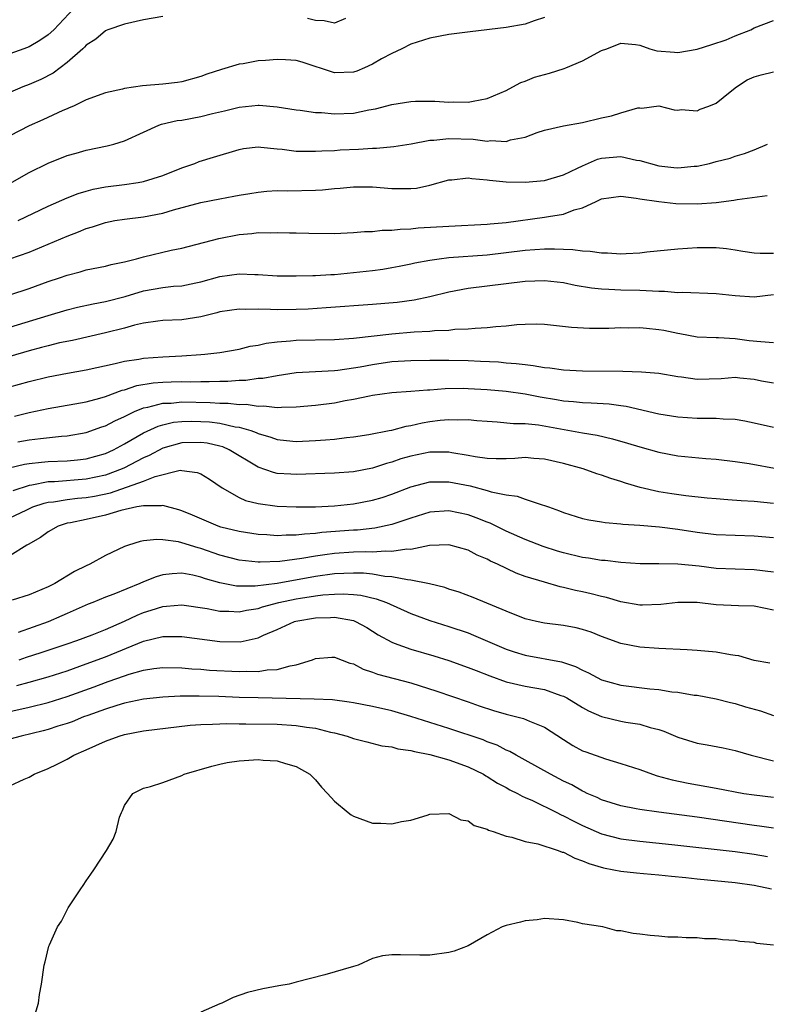
# Model space of a CAD drawing. Units: inches. Extents: x 2619000 to 2622000, y 1515000 to 1518000.
# Drawn here: x 2619508 to 2619586, y 1515859 to 1515962 of the extents above; entities that cross this region are included whole.
import ezdxf

# ---------------------------------------------------------------- set-up
doc = ezdxf.new("R2010")
doc.units = ezdxf.units.IN
doc.header["$MEASUREMENT"] = 0
doc.layers.add('LD26191515_2ft', color=71, linetype='Continuous')

msp = doc.modelspace()

# ---------------------------------------------------------------- linework, layer by layer
at = {"layer": 'LD26191515_2ft'}
for points, elevation in [([(2619514.2, 1515963.8), (2619511.58, 1515961), (2619511, 1515960.46), (2619510.12, 1515959.88), (2619509, 1515959.22), (2619508.46, 1515959), (2619507, 1515958.46)], 8684), ([(2619523, 1515962.39), (2619521, 1515962.03), (2619519, 1515961.6), (2619517.25, 1515961), (2619517.09, 1515960.91), (2619517, 1515960.89), (2619516, 1515960), (2619515, 1515959.38), (2619514.82, 1515959.18), (2619514.63, 1515959), (2619513, 1515957.57), (2619511.54, 1515956.46), (2619510.22, 1515955.78), (2619509, 1515955.25), (2619508.36, 1515955), (2619507, 1515954.43)], 8686), ([(2619563, 1515962.28), (2619561.93, 1515961.93), (2619561, 1515961.6), (2619559, 1515961.25), (2619555.21, 1515960.79), (2619553, 1515960.49), (2619551, 1515960.12), (2619549, 1515959.49), (2619548.05, 1515959), (2619547, 1515958.51), (2619545.94, 1515957.94), (2619545, 1515957.39), (2619544.16, 1515957), (2619543.34, 1515956.66), (2619543, 1515956.56), (2619541, 1515956.47), (2619537.61, 1515957.61), (2619537, 1515957.77), (2619535.86, 1515957.86), (2619535, 1515957.89), (2619533.78, 1515957.78), (2619533, 1515957.73), (2619531.43, 1515957.43), (2619531, 1515957.4), (2619529.15, 1515956.85), (2619527.64, 1515956.36), (2619527, 1515956.1), (2619525, 1515955.53), (2619524.54, 1515955.46), (2619523, 1515955.28), (2619520.87, 1515955.13), (2619519, 1515954.86), (2619518.79, 1515954.79), (2619517, 1515954.39), (2619515, 1515953.64), (2619513.65, 1515953), (2619513.2, 1515952.8), (2619513, 1515952.73), (2619512.53, 1515952.53), (2619510.43, 1515951.57), (2619509, 1515950.94), (2619507, 1515949.87)], 8688), ([(2619507, 1515944.89), (2619509, 1515946.03), (2619511, 1515947.01), (2619513, 1515947.81), (2619513.92, 1515948.08), (2619515, 1515948.39), (2619517.18, 1515948.82), (2619517.87, 1515949), (2619519, 1515949.35), (2619521, 1515950.28), (2619522.6, 1515951), (2619522.89, 1515951.11), (2619524.52, 1515951.48), (2619525, 1515951.54), (2619527, 1515951.9), (2619528.22, 1515952.22), (2619529.49, 1515952.51), (2619531, 1515952.9), (2619533, 1515953.1), (2619533.1, 1515953.1), (2619535, 1515952.93), (2619537, 1515952.61), (2619537.42, 1515952.58), (2619539, 1515952.34), (2619539.66, 1515952.34), (2619541, 1515952.2), (2619543, 1515952.27), (2619544.61, 1515952.61), (2619545.29, 1515952.71), (2619547, 1515953.16), (2619549, 1515953.47), (2619549.5, 1515953.5), (2619551.51, 1515953.51), (2619553, 1515953.42), (2619553.44, 1515953.44), (2619555, 1515953.41), (2619555.53, 1515953.53), (2619557, 1515953.78), (2619559, 1515954.64), (2619559.69, 1515955), (2619560.53, 1515955.47), (2619561, 1515955.61), (2619561.98, 1515956.02), (2619563.54, 1515956.46), (2619565.07, 1515956.93), (2619565.26, 1515957), (2619567, 1515957.74), (2619569, 1515958.81), (2619569.53, 1515959), (2619571, 1515959.59), (2619572.55, 1515959.45), (2619573, 1515959.38), (2619574.04, 1515959), (2619574.79, 1515958.79), (2619576.64, 1515958.64), (2619577, 1515958.63), (2619579, 1515958.95), (2619580.56, 1515959.44), (2619582.06, 1515959.94), (2619583, 1515960.35), (2619584.64, 1515961), (2619585, 1515961.19), (2619587, 1515961.96)], 8690), ([(2619542.17, 1515962.17), (2619541, 1515961.68), (2619539.92, 1515961.92), (2619539, 1515961.96), (2619538.16, 1515962.16)], 8686), ([(2619507.85, 1515941), (2619511, 1515942.51), (2619513, 1515943.4), (2619514.15, 1515943.85), (2619515, 1515944.1), (2619515.71, 1515944.29), (2619517, 1515944.55), (2619519, 1515944.8), (2619520.42, 1515945), (2619521, 1515945.1), (2619523, 1515945.74), (2619525, 1515946.54), (2619526.38, 1515947), (2619526.82, 1515947.18), (2619528.34, 1515947.66), (2619531, 1515948.46), (2619531.46, 1515948.54), (2619533, 1515948.72), (2619533.29, 1515948.71), (2619535, 1515948.52), (2619535.53, 1515948.47), (2619537, 1515948.28), (2619539, 1515948.26), (2619539.69, 1515948.31), (2619541, 1515948.36), (2619541.59, 1515948.41), (2619543.51, 1515948.49), (2619545, 1515948.59), (2619545.41, 1515948.59), (2619547.23, 1515948.77), (2619549.05, 1515949.05), (2619551, 1515949.42), (2619551.42, 1515949.42), (2619553, 1515949.61), (2619555.54, 1515949.54), (2619557, 1515949.33), (2619557.38, 1515949.38), (2619559, 1515949.3), (2619559.46, 1515949.46), (2619561, 1515949.74), (2619562.25, 1515950.25), (2619563, 1515950.47), (2619565, 1515950.94), (2619567, 1515951.29), (2619569, 1515951.78), (2619570.03, 1515951.97), (2619571, 1515952.29), (2619572.8, 1515952.8), (2619573, 1515952.8), (2619573.23, 1515952.77), (2619575, 1515953.01), (2619576.61, 1515952.61), (2619577, 1515952.56), (2619577.35, 1515952.65), (2619579, 1515952.5), (2619579.31, 1515952.69), (2619580.25, 1515953), (2619581, 1515953.32), (2619582.48, 1515954.48), (2619583.12, 1515955), (2619584.24, 1515955.76), (2619585, 1515956.06), (2619585.71, 1515956.29), (2619587, 1515956.58)], 8692), ([(2619507, 1515937.01), (2619509, 1515937.7), (2619511, 1515938.52), (2619513, 1515939.37), (2619514.19, 1515939.81), (2619515, 1515940.16), (2619515.66, 1515940.34), (2619517, 1515940.8), (2619517.98, 1515941), (2619519, 1515941.17), (2619521, 1515941.41), (2619523, 1515941.78), (2619524.12, 1515942.12), (2619527, 1515942.9), (2619529, 1515943.3), (2619530.45, 1515943.55), (2619531, 1515943.67), (2619532.15, 1515943.85), (2619533, 1515943.99), (2619533.92, 1515944.08), (2619535, 1515944.14), (2619536.12, 1515944.12), (2619539, 1515944.19), (2619539.76, 1515944.24), (2619541, 1515944.35), (2619541.61, 1515944.39), (2619543, 1515944.53), (2619545, 1515944.53), (2619547, 1515944.38), (2619547.65, 1515944.35), (2619549, 1515944.36), (2619549.59, 1515944.41), (2619551, 1515944.71), (2619553, 1515945.28), (2619553.29, 1515945.29), (2619555, 1515945.49), (2619555.4, 1515945.4), (2619557, 1515945.29), (2619557.25, 1515945.25), (2619559, 1515945.08), (2619561, 1515945.03), (2619563, 1515945.21), (2619565, 1515945.79), (2619566.47, 1515946.48), (2619567, 1515946.74), (2619568.57, 1515947.43), (2619569, 1515947.54), (2619571, 1515947.71), (2619572.66, 1515947.34), (2619573, 1515947.29), (2619575, 1515946.73), (2619576.58, 1515946.58), (2619577, 1515946.53), (2619578.71, 1515946.71), (2619579, 1515946.71), (2619580.3, 1515947), (2619581, 1515947.19), (2619582.46, 1515947.54), (2619583, 1515947.75), (2619583.98, 1515948.02), (2619585, 1515948.41), (2619586.37, 1515949)], 8694), ([(2619507, 1515933.24), (2619509, 1515933.89), (2619511, 1515934.61), (2619512.19, 1515935), (2619513, 1515935.29), (2619514.36, 1515935.64), (2619515, 1515935.83), (2619517, 1515936.23), (2619517.61, 1515936.39), (2619519, 1515936.68), (2619520.24, 1515937), (2619521, 1515937.21), (2619523.89, 1515937.89), (2619525, 1515938.12), (2619528.88, 1515939.12), (2619531, 1515939.54), (2619532.35, 1515939.65), (2619533, 1515939.74), (2619534.27, 1515939.73), (2619535, 1515939.77), (2619536.28, 1515939.72), (2619537, 1515939.72), (2619538.33, 1515939.67), (2619541, 1515939.65), (2619543, 1515939.74), (2619544.15, 1515939.85), (2619545, 1515939.87), (2619546, 1515940), (2619547, 1515940), (2619547.88, 1515940.12), (2619549, 1515940.14), (2619549.77, 1515940.23), (2619553, 1515940.43), (2619557, 1515940.64), (2619557.32, 1515940.68), (2619559, 1515940.82), (2619563, 1515941.35), (2619563.45, 1515941.45), (2619565, 1515941.67), (2619566.12, 1515942.12), (2619567, 1515942.34), (2619568.44, 1515943), (2619569, 1515943.28), (2619571, 1515943.56), (2619572.63, 1515943.37), (2619573, 1515943.27), (2619575, 1515943), (2619576.79, 1515942.79), (2619579, 1515942.75), (2619581, 1515942.91), (2619582.86, 1515943.14), (2619583.21, 1515943.21), (2619586.35, 1515943.65)], 8696), ([(2619507, 1515929.83), (2619511, 1515931.07), (2619513, 1515931.65), (2619514.08, 1515931.92), (2619515.71, 1515932.29), (2619517, 1515932.54), (2619519.06, 1515933.06), (2619521, 1515933.64), (2619523, 1515934), (2619524.13, 1515934.13), (2619525, 1515934.18), (2619526.48, 1515934.48), (2619527, 1515934.58), (2619529, 1515935.14), (2619531, 1515935.43), (2619532.65, 1515935.35), (2619533, 1515935.36), (2619535, 1515935.22), (2619537, 1515935.2), (2619538.74, 1515935.26), (2619539, 1515935.26), (2619540.63, 1515935.37), (2619541, 1515935.37), (2619543, 1515935.56), (2619545, 1515935.79), (2619546.07, 1515935.93), (2619547, 1515936.08), (2619547.77, 1515936.23), (2619549, 1515936.47), (2619549.43, 1515936.57), (2619551, 1515936.87), (2619551.98, 1515937), (2619553, 1515937.12), (2619557, 1515937.42), (2619559, 1515937.65), (2619561, 1515937.9), (2619561.99, 1515937.99), (2619563, 1515938.04), (2619564.06, 1515938.06), (2619565, 1515938), (2619565.98, 1515937.98), (2619567, 1515937.82), (2619567.8, 1515937.8), (2619569, 1515937.61), (2619569.61, 1515937.61), (2619571, 1515937.52), (2619571.57, 1515937.57), (2619573, 1515937.63), (2619573.73, 1515937.73), (2619577, 1515938.05), (2619579, 1515938.18), (2619580.2, 1515938.2), (2619581, 1515938.19), (2619582.08, 1515938.08), (2619583, 1515937.95), (2619583.81, 1515937.81), (2619585, 1515937.63), (2619585.6, 1515937.6), (2619587, 1515937.6)], 8698), ([(2619587, 1515933.22), (2619585, 1515932.98), (2619583, 1515933.11), (2619581, 1515933.32), (2619577.46, 1515933.46), (2619577, 1515933.45), (2619575.58, 1515933.58), (2619575, 1515933.58), (2619573.66, 1515933.66), (2619573, 1515933.67), (2619571, 1515933.71), (2619569.77, 1515933.77), (2619569, 1515933.83), (2619567.94, 1515933.94), (2619566.22, 1515934.22), (2619565, 1515934.47), (2619563, 1515934.69), (2619561, 1515934.63), (2619555, 1515933.89), (2619553, 1515933.5), (2619551, 1515933.01), (2619549.34, 1515932.66), (2619547.56, 1515932.44), (2619545, 1515932.22), (2619540.15, 1515931.85), (2619538.26, 1515931.74), (2619537, 1515931.69), (2619535, 1515931.65), (2619534.3, 1515931.7), (2619533, 1515931.71), (2619531.69, 1515931.69), (2619531, 1515931.73), (2619529, 1515931.44), (2619528.67, 1515931.33), (2619527, 1515930.93), (2619525, 1515930.62), (2619523, 1515930.54), (2619522.48, 1515930.48), (2619521, 1515930.25), (2619520.05, 1515930.05), (2619519, 1515929.75), (2619517, 1515929.26), (2619513.55, 1515928.45), (2619512.18, 1515928.18), (2619511, 1515927.9), (2619510.3, 1515927.7), (2619509, 1515927.37), (2619507, 1515926.78)], 8700), ([(2619507, 1515923.58), (2619509, 1515924.16), (2619511, 1515924.65), (2619513.03, 1515925.03), (2619515, 1515925.37), (2619518.02, 1515926.02), (2619519, 1515926.27), (2619520.49, 1515926.49), (2619521, 1515926.59), (2619523, 1515926.74), (2619525, 1515926.84), (2619527, 1515926.96), (2619527.41, 1515927), (2619529, 1515927.19), (2619531, 1515927.54), (2619532.16, 1515927.84), (2619533, 1515927.97), (2619533.83, 1515928.17), (2619535, 1515928.31), (2619536.41, 1515928.41), (2619537, 1515928.47), (2619541, 1515928.55), (2619543, 1515928.69), (2619547, 1515929.14), (2619549.34, 1515929.34), (2619551, 1515929.42), (2619551.48, 1515929.48), (2619553, 1515929.54), (2619553.62, 1515929.62), (2619555, 1515929.67), (2619555.75, 1515929.75), (2619557, 1515929.79), (2619557.91, 1515929.91), (2619559, 1515929.98), (2619560.13, 1515930.13), (2619561, 1515930.17), (2619562.19, 1515930.19), (2619563, 1515930.15), (2619565.83, 1515929.83), (2619567.73, 1515929.73), (2619569.74, 1515929.74), (2619571, 1515929.79), (2619571.77, 1515929.77), (2619573, 1515929.8), (2619573.72, 1515929.72), (2619575, 1515929.61), (2619575.52, 1515929.52), (2619577, 1515929.2), (2619577.18, 1515929.18), (2619579, 1515928.82), (2619581, 1515928.74), (2619581.25, 1515928.75), (2619583, 1515928.65), (2619584.45, 1515928.45), (2619585.68, 1515928.32), (2619587, 1515928.22)], 8702), ([(2619507.47, 1515920.53), (2619509, 1515920.91), (2619511, 1515921.32), (2619513.79, 1515921.79), (2619515, 1515922.03), (2619516.4, 1515922.4), (2619517, 1515922.58), (2619518.77, 1515923.23), (2619519, 1515923.29), (2619520.29, 1515923.71), (2619522, 1515924), (2619523, 1515924.08), (2619523.89, 1515924.11), (2619525, 1515924.14), (2619525.88, 1515924.12), (2619527, 1515924.15), (2619527.87, 1515924.13), (2619529, 1515924.18), (2619529.82, 1515924.18), (2619531, 1515924.28), (2619531.71, 1515924.29), (2619533, 1515924.48), (2619533.49, 1515924.5), (2619535, 1515924.79), (2619537, 1515925.08), (2619539, 1515925.21), (2619541, 1515925.31), (2619541.35, 1515925.35), (2619543, 1515925.57), (2619543.68, 1515925.68), (2619545, 1515925.94), (2619547, 1515926.23), (2619549, 1515926.36), (2619551, 1515926.39), (2619553, 1515926.39), (2619555, 1515926.34), (2619556.29, 1515926.29), (2619558.19, 1515926.19), (2619559, 1515926.11), (2619560.04, 1515926.04), (2619561, 1515925.91), (2619561.83, 1515925.83), (2619563, 1515925.62), (2619563.57, 1515925.57), (2619565, 1515925.37), (2619567, 1515925.26), (2619571.23, 1515925.23), (2619573.17, 1515925.17), (2619575, 1515925.02), (2619577, 1515924.67), (2619577.36, 1515924.63), (2619579, 1515924.39), (2619581.53, 1515924.47), (2619583, 1515924.59), (2619583.47, 1515924.53), (2619585, 1515924.39), (2619585.77, 1515924.23), (2619587, 1515924)], 8704), ([(2619507.82, 1515917.82), (2619509, 1515918.03), (2619510.18, 1515918.18), (2619512.41, 1515918.41), (2619513, 1515918.44), (2619515, 1515918.81), (2619516.61, 1515919.39), (2619517, 1515919.51), (2619517.97, 1515920.03), (2619519, 1515920.49), (2619520.06, 1515921), (2619521, 1515921.38), (2619521.45, 1515921.46), (2619523, 1515921.86), (2619523.89, 1515921.89), (2619525, 1515922), (2619527.96, 1515921.96), (2619529, 1515921.89), (2619529.88, 1515921.88), (2619531, 1515921.75), (2619531.76, 1515921.76), (2619533, 1515921.56), (2619533.59, 1515921.59), (2619535, 1515921.42), (2619535.47, 1515921.47), (2619537, 1515921.48), (2619539, 1515921.68), (2619541, 1515921.92), (2619542.14, 1515922.14), (2619543, 1515922.28), (2619544.66, 1515922.66), (2619545, 1515922.72), (2619547, 1515923.01), (2619549, 1515923.12), (2619550.74, 1515923.26), (2619551, 1515923.27), (2619552.59, 1515923.41), (2619554.56, 1515923.44), (2619555, 1515923.43), (2619557, 1515923.32), (2619559, 1515923.13), (2619561, 1515922.84), (2619562.55, 1515922.55), (2619564.27, 1515922.27), (2619565, 1515922.13), (2619566.05, 1515922.05), (2619567, 1515921.94), (2619567.92, 1515921.92), (2619569.8, 1515921.8), (2619571, 1515921.62), (2619571.56, 1515921.56), (2619575, 1515920.77), (2619577, 1515920.45), (2619579, 1515920.32), (2619579.7, 1515920.3), (2619581, 1515920.32), (2619581.75, 1515920.25), (2619583, 1515920.2), (2619584.01, 1515920.01), (2619585, 1515919.81), (2619587, 1515919.36)], 8706), ([(2619506.91, 1515915.09), (2619508.53, 1515915.47), (2619509, 1515915.55), (2619510.3, 1515915.7), (2619511, 1515915.75), (2619513, 1515915.83), (2619514.07, 1515915.93), (2619515, 1515916.05), (2619517, 1515916.62), (2619517.83, 1515917), (2619519, 1515917.62), (2619521, 1515918.78), (2619522.52, 1515919.48), (2619523, 1515919.61), (2619524.13, 1515919.87), (2619525, 1515919.96), (2619526.02, 1515919.98), (2619527, 1515919.97), (2619527.91, 1515919.91), (2619529, 1515919.77), (2619530.59, 1515919.41), (2619531, 1515919.36), (2619532.23, 1515919), (2619532.8, 1515918.8), (2619533, 1515918.69), (2619534.32, 1515918.32), (2619535, 1515918.06), (2619535.98, 1515917.98), (2619537, 1515917.87), (2619539, 1515917.95), (2619540.05, 1515918.05), (2619541, 1515918.12), (2619542.28, 1515918.28), (2619543, 1515918.35), (2619544.59, 1515918.59), (2619546.72, 1515919), (2619547, 1515919.06), (2619548.53, 1515919.47), (2619549, 1515919.53), (2619550.2, 1515919.8), (2619551, 1515919.94), (2619552.09, 1515920.09), (2619553, 1515920.18), (2619553.87, 1515920.13), (2619555, 1515920.17), (2619555.93, 1515920.07), (2619557, 1515919.98), (2619558.07, 1515919.93), (2619559.75, 1515919.75), (2619561, 1515919.75), (2619562.39, 1515919.61), (2619567, 1515918.76), (2619568.53, 1515918.53), (2619570.15, 1515918.15), (2619571.7, 1515917.7), (2619573, 1515917.29), (2619575, 1515916.74), (2619577, 1515916.36), (2619579.91, 1515916.09), (2619581, 1515916.02), (2619583, 1515915.78), (2619584.46, 1515915.54), (2619587.5, 1515915)], 8708), ([(2619587, 1515911.36), (2619585, 1515911.56), (2619583.63, 1515911.63), (2619582.24, 1515911.76), (2619581, 1515911.84), (2619580.07, 1515911.93), (2619577.83, 1515912.17), (2619576.37, 1515912.37), (2619575, 1515912.59), (2619573.03, 1515913.03), (2619571.5, 1515913.5), (2619571, 1515913.68), (2619569.98, 1515913.98), (2619569, 1515914.34), (2619568.49, 1515914.49), (2619567.06, 1515915), (2619565, 1515915.55), (2619563, 1515916.02), (2619561.91, 1515916.09), (2619561, 1515916.18), (2619559.91, 1515916.09), (2619559, 1515916.06), (2619557.95, 1515916.05), (2619557, 1515916.07), (2619555.74, 1515916.26), (2619555, 1515916.4), (2619553.32, 1515916.68), (2619553, 1515916.75), (2619551, 1515916.76), (2619549, 1515916.34), (2619547.97, 1515916.03), (2619547, 1515915.68), (2619546.46, 1515915.54), (2619545, 1515915.06), (2619543, 1515914.68), (2619541, 1515914.54), (2619537, 1515914.42), (2619536.43, 1515914.43), (2619535, 1515914.52), (2619534.6, 1515914.6), (2619533, 1515915.16), (2619529.96, 1515917), (2619529.29, 1515917.29), (2619529, 1515917.37), (2619527.68, 1515917.67), (2619527, 1515917.77), (2619525, 1515917.72), (2619523, 1515917.15), (2619521.59, 1515916.41), (2619521, 1515916.16), (2619520.25, 1515915.75), (2619519, 1515915.11), (2619518.76, 1515915), (2619517, 1515914.35), (2619515, 1515913.92), (2619511.65, 1515913.65), (2619511, 1515913.63), (2619509.29, 1515913.29), (2619509, 1515913.26), (2619507.3, 1515912.7)], 8710), ([(2619507, 1515909.87), (2619508.68, 1515910.68), (2619509.4, 1515911), (2619510.59, 1515911.41), (2619511, 1515911.5), (2619511.55, 1515911.55), (2619513, 1515911.8), (2619514.08, 1515911.92), (2619515, 1515911.99), (2619515.86, 1515912.14), (2619517.52, 1515912.48), (2619521, 1515913.72), (2619522.21, 1515914.21), (2619524.84, 1515914.84), (2619525, 1515914.83), (2619526.63, 1515914.63), (2619527, 1515914.47), (2619527.91, 1515913.91), (2619529.22, 1515913), (2619531, 1515912), (2619531.68, 1515911.68), (2619533, 1515911.36), (2619535, 1515911.08), (2619537, 1515911), (2619539, 1515911.03), (2619541, 1515911.13), (2619543, 1515911.33), (2619545, 1515911.71), (2619545.99, 1515912.01), (2619547, 1515912.34), (2619549, 1515913.11), (2619551, 1515913.64), (2619551.62, 1515913.62), (2619553, 1515913.65), (2619555.21, 1515913.21), (2619557, 1515912.72), (2619557.41, 1515912.59), (2619559, 1515912.28), (2619560.14, 1515912.14), (2619561, 1515911.83), (2619562.78, 1515911.22), (2619563, 1515911.16), (2619563.42, 1515911), (2619564.6, 1515910.6), (2619565, 1515910.43), (2619567, 1515909.8), (2619567.65, 1515909.65), (2619569, 1515909.44), (2619569.36, 1515909.36), (2619571, 1515909.25), (2619571.21, 1515909.21), (2619573, 1515909.1), (2619575.07, 1515908.93), (2619577, 1515908.69), (2619579, 1515908.37), (2619581, 1515908.12), (2619583, 1515908.03), (2619585, 1515907.99), (2619587, 1515907.79)], 8712), ([(2619587, 1515904.17), (2619585, 1515904.42), (2619583, 1515904.47), (2619581, 1515904.57), (2619579.21, 1515904.79), (2619577, 1515905), (2619575, 1515905.04), (2619573.05, 1515905.05), (2619571, 1515905.18), (2619569.38, 1515905.38), (2619569, 1515905.39), (2619567.64, 1515905.64), (2619567, 1515905.72), (2619565, 1515906.21), (2619564.38, 1515906.38), (2619562.86, 1515906.86), (2619561, 1515907.59), (2619559, 1515908.48), (2619557.31, 1515909.31), (2619557, 1515909.41), (2619555.87, 1515909.87), (2619555, 1515910.19), (2619553, 1515910.61), (2619551, 1515910.45), (2619549, 1515909.82), (2619547, 1515909.15), (2619545.23, 1515908.77), (2619543.42, 1515908.58), (2619543, 1515908.57), (2619539.69, 1515908.31), (2619539, 1515908.21), (2619537.85, 1515908.15), (2619537, 1515908.03), (2619535.95, 1515908.05), (2619535, 1515907.99), (2619533.91, 1515908.09), (2619533, 1515908.13), (2619531, 1515908.43), (2619529.1, 1515908.9), (2619528.8, 1515909), (2619526.14, 1515910.14), (2619525, 1515910.6), (2619524.69, 1515910.69), (2619523, 1515911.14), (2619522.89, 1515911.11), (2619521, 1515911.13), (2619520.29, 1515911), (2619518.63, 1515910.63), (2619517, 1515910.14), (2619515, 1515909.69), (2619513.34, 1515909.34), (2619513, 1515909.29), (2619512.06, 1515909), (2619511, 1515908.4), (2619510.21, 1515907.79), (2619508.92, 1515907.08), (2619508.76, 1515907), (2619507, 1515905.89)], 8714), ([(2619587, 1515900.2), (2619585, 1515900.61), (2619583.34, 1515900.66), (2619581, 1515900.76), (2619579, 1515900.99), (2619577, 1515901), (2619575.22, 1515900.78), (2619573.29, 1515900.71), (2619573, 1515900.72), (2619571, 1515901.06), (2619569.51, 1515901.51), (2619569, 1515901.62), (2619567.91, 1515901.91), (2619567, 1515902.12), (2619566.26, 1515902.26), (2619565, 1515902.58), (2619564.65, 1515902.65), (2619563, 1515903.11), (2619561, 1515903.72), (2619560.06, 1515904.06), (2619558.1, 1515905), (2619557.34, 1515905.34), (2619557, 1515905.53), (2619555.95, 1515905.95), (2619555, 1515906.46), (2619553, 1515907.03), (2619550.95, 1515906.95), (2619549, 1515906.56), (2619548.57, 1515906.57), (2619547, 1515906.32), (2619546.36, 1515906.36), (2619545, 1515906.27), (2619544.29, 1515906.29), (2619543, 1515906.26), (2619541, 1515906.13), (2619539.98, 1515905.98), (2619539, 1515905.85), (2619537.59, 1515905.59), (2619535.28, 1515905.28), (2619533.21, 1515905.21), (2619533, 1515905.22), (2619531, 1515905.44), (2619529, 1515905.95), (2619527, 1515906.64), (2619526.71, 1515906.71), (2619525, 1515907.26), (2619524.65, 1515907.35), (2619523, 1515907.57), (2619522.39, 1515907.61), (2619521, 1515907.44), (2619520.63, 1515907.37), (2619519.43, 1515907), (2619519, 1515906.85), (2619517, 1515905.91), (2619515.35, 1515905), (2619515, 1515904.85), (2619513.75, 1515904.25), (2619511.71, 1515903), (2619511, 1515902.64), (2619509, 1515901.81), (2619507.23, 1515901.23)], 8716), ([(2619586.64, 1515894.64), (2619585, 1515894.91), (2619583.39, 1515895.39), (2619583, 1515895.45), (2619582.5, 1515895.5), (2619581, 1515895.8), (2619579, 1515895.98), (2619577.96, 1515896.04), (2619575, 1515896.18), (2619573, 1515896.33), (2619571, 1515896.71), (2619569, 1515897.43), (2619567.89, 1515897.89), (2619567, 1515898.17), (2619566.35, 1515898.35), (2619565, 1515898.58), (2619563, 1515898.83), (2619562.19, 1515899), (2619561, 1515899.29), (2619559, 1515900.07), (2619555.53, 1515901.53), (2619554.08, 1515902.08), (2619553, 1515902.4), (2619552.56, 1515902.56), (2619550.95, 1515902.95), (2619549, 1515903.35), (2619548.64, 1515903.36), (2619547, 1515903.68), (2619546.27, 1515903.73), (2619545, 1515903.95), (2619544.05, 1515904.05), (2619543, 1515904.08), (2619541.98, 1515904.02), (2619541, 1515904), (2619539, 1515903.73), (2619535, 1515903), (2619532.71, 1515902.71), (2619531, 1515902.71), (2619530.72, 1515902.72), (2619529, 1515903.07), (2619527.48, 1515903.48), (2619527, 1515903.66), (2619526.15, 1515903.85), (2619525, 1515904.05), (2619524, 1515904), (2619523, 1515903.88), (2619522.31, 1515903.69), (2619521, 1515903.17), (2619520.62, 1515903), (2619517.87, 1515901.87), (2619517, 1515901.54), (2619515.67, 1515901), (2619515.18, 1515900.82), (2619513, 1515899.85), (2619512.42, 1515899.58), (2619511, 1515898.97), (2619507.86, 1515897.86)], 8718), ([(2619507.97, 1515895), (2619508.73, 1515895.27), (2619510.25, 1515895.75), (2619513, 1515896.65), (2619514.01, 1515897), (2619515.61, 1515897.61), (2619517, 1515898.17), (2619519, 1515899.05), (2619520.32, 1515899.68), (2619521, 1515899.96), (2619521.81, 1515900.19), (2619523, 1515900.58), (2619523.4, 1515900.6), (2619525, 1515900.74), (2619527.65, 1515900.35), (2619529, 1515900.07), (2619529.92, 1515900.08), (2619531, 1515900), (2619531.8, 1515900.2), (2619533, 1515900.38), (2619533.46, 1515900.54), (2619535.19, 1515901), (2619537, 1515901.37), (2619537.45, 1515901.45), (2619539, 1515901.7), (2619539.8, 1515901.8), (2619541, 1515901.88), (2619541.9, 1515901.9), (2619543, 1515901.82), (2619543.75, 1515901.75), (2619545.38, 1515901.38), (2619546.45, 1515901), (2619549, 1515899.85), (2619551, 1515899.11), (2619553, 1515898.49), (2619555, 1515897.8), (2619555.58, 1515897.58), (2619559, 1515896.11), (2619559.83, 1515895.83), (2619561, 1515895.46), (2619564.78, 1515894.78), (2619566.28, 1515894.28), (2619567, 1515893.9), (2619567.63, 1515893.63), (2619569, 1515892.9), (2619571, 1515892.34), (2619574.04, 1515891.96), (2619575, 1515891.89), (2619576.36, 1515891.64), (2619577, 1515891.59), (2619578.7, 1515891.3), (2619579, 1515891.28), (2619581, 1515890.91), (2619582.5, 1515890.5), (2619583, 1515890.4), (2619584.07, 1515890.07), (2619585.65, 1515889.65), (2619587, 1515889.17)], 8720), ([(2619507.72, 1515892.28), (2619509, 1515892.66), (2619511, 1515893.21), (2619513, 1515893.84), (2619515, 1515894.55), (2619517, 1515895.29), (2619521, 1515896.93), (2619523, 1515897.42), (2619523.43, 1515897.43), (2619525, 1515897.43), (2619529, 1515896.89), (2619531.13, 1515896.87), (2619533, 1515897.3), (2619533.57, 1515897.57), (2619535, 1515898.18), (2619536.8, 1515899), (2619536.96, 1515899.04), (2619539, 1515899.4), (2619540.58, 1515899.42), (2619541, 1515899.46), (2619543, 1515899.09), (2619543.22, 1515899), (2619544.38, 1515898.38), (2619545.6, 1515897.6), (2619547, 1515896.82), (2619547.26, 1515896.74), (2619549, 1515896.1), (2619551.4, 1515895.4), (2619553, 1515894.9), (2619555, 1515894.2), (2619555.86, 1515893.86), (2619557.3, 1515893.3), (2619559, 1515892.68), (2619561, 1515892.22), (2619563, 1515891.87), (2619564.74, 1515891.26), (2619565, 1515891.18), (2619565.34, 1515891), (2619567, 1515889.98), (2619567.64, 1515889.64), (2619569, 1515889.06), (2619571, 1515888.57), (2619571.53, 1515888.47), (2619573, 1515888.24), (2619574.1, 1515887.9), (2619575, 1515887.68), (2619575.51, 1515887.51), (2619577, 1515886.88), (2619579, 1515886.26), (2619580.07, 1515886.07), (2619581.75, 1515885.75), (2619583, 1515885.48), (2619584.67, 1515885), (2619587, 1515884.41)], 8722), ([(2619507, 1515889.56), (2619509, 1515890.02), (2619511, 1515890.51), (2619513, 1515891.14), (2619515.83, 1515892.17), (2619517, 1515892.62), (2619517.29, 1515892.71), (2619519, 1515893.32), (2619519.48, 1515893.48), (2619521, 1515893.89), (2619522.07, 1515894.07), (2619523, 1515894.18), (2619525, 1515894.16), (2619526.05, 1515894.05), (2619527, 1515894.01), (2619527.92, 1515893.92), (2619531, 1515893.75), (2619531.8, 1515893.8), (2619533, 1515893.78), (2619533.94, 1515893.94), (2619535, 1515893.98), (2619536.37, 1515894.37), (2619537, 1515894.45), (2619538.7, 1515895), (2619539, 1515895.13), (2619540.72, 1515895.28), (2619541, 1515895.28), (2619542.63, 1515894.63), (2619543, 1515894.55), (2619544, 1515894), (2619545, 1515893.7), (2619545.5, 1515893.5), (2619549, 1515892.57), (2619551.72, 1515891.72), (2619555, 1515890.6), (2619556.18, 1515890.18), (2619557.68, 1515889.68), (2619559, 1515889.29), (2619560.83, 1515888.83), (2619561.45, 1515888.55), (2619563, 1515887.94), (2619565, 1515886.63), (2619566, 1515886), (2619567, 1515885.47), (2619567.34, 1515885.34), (2619569.4, 1515884.6), (2619571, 1515884.14), (2619573, 1515883.48), (2619574.32, 1515883), (2619574.83, 1515882.83), (2619576.4, 1515882.4), (2619578.06, 1515882.06), (2619581, 1515881.54), (2619583.9, 1515881), (2619585, 1515880.83), (2619587, 1515880.59)], 8724), ([(2619587, 1515877.34), (2619585.56, 1515877.56), (2619585, 1515877.63), (2619579, 1515878.5), (2619575.01, 1515879.01), (2619573, 1515879.3), (2619572.62, 1515879.38), (2619571, 1515879.69), (2619569, 1515880.32), (2619568.55, 1515880.55), (2619567.49, 1515881), (2619567.17, 1515881.17), (2619567, 1515881.23), (2619565.88, 1515881.88), (2619565, 1515882.29), (2619563.64, 1515883), (2619561, 1515884.49), (2619560.04, 1515885), (2619559.39, 1515885.39), (2619559, 1515885.53), (2619558.04, 1515886.04), (2619557, 1515886.41), (2619556.59, 1515886.59), (2619553, 1515887.8), (2619549, 1515889.06), (2619547, 1515889.65), (2619545, 1515890.11), (2619543, 1515890.48), (2619542.55, 1515890.55), (2619540.78, 1515890.78), (2619538.88, 1515890.88), (2619532.99, 1515890.99), (2619531, 1515891.04), (2619528.87, 1515891.13), (2619526.81, 1515891.19), (2619524.83, 1515891.17), (2619523, 1515891.09), (2619521, 1515890.87), (2619519, 1515890.44), (2619518.2, 1515890.2), (2619517, 1515889.82), (2619515.16, 1515889.16), (2619514.72, 1515889), (2619513.51, 1515888.49), (2619513, 1515888.32), (2619512.02, 1515888.02), (2619511, 1515887.69), (2619510.46, 1515887.54), (2619508.16, 1515887), (2619507, 1515886.66)], 8726), ([(2619507, 1515881.78), (2619508.48, 1515882.48), (2619509, 1515882.69), (2619509.52, 1515883), (2619511, 1515883.6), (2619511.95, 1515884.05), (2619513, 1515884.59), (2619513.69, 1515885), (2619515, 1515885.56), (2619517, 1515886.47), (2619518.44, 1515887), (2619519, 1515887.17), (2619521, 1515887.56), (2619525.87, 1515888.13), (2619527, 1515888.21), (2619528.23, 1515888.23), (2619529, 1515888.29), (2619529.7, 1515888.3), (2619531, 1515888.27), (2619531.72, 1515888.28), (2619535, 1515888.24), (2619537, 1515888.12), (2619538.06, 1515887.94), (2619539, 1515887.82), (2619540.59, 1515887.41), (2619541, 1515887.34), (2619542.33, 1515887), (2619543, 1515886.76), (2619544.38, 1515886.38), (2619545.97, 1515885.97), (2619547, 1515885.86), (2619547.66, 1515885.66), (2619549, 1515885.5), (2619549.38, 1515885.38), (2619551, 1515885.08), (2619553, 1515884.5), (2619555, 1515883.78), (2619556.62, 1515883), (2619556.85, 1515882.85), (2619557, 1515882.77), (2619558.08, 1515882.08), (2619559, 1515881.6), (2619559.38, 1515881.38), (2619560.17, 1515881), (2619560.69, 1515880.69), (2619561, 1515880.58), (2619561.75, 1515880.25), (2619564.3, 1515879), (2619564.75, 1515878.75), (2619565, 1515878.66), (2619566.08, 1515878.08), (2619567, 1515877.64), (2619569, 1515876.75), (2619571, 1515876.25), (2619573, 1515876), (2619576.35, 1515875.65), (2619583, 1515874.9), (2619585, 1515874.62), (2619586.37, 1515874.37)], 8728), ([(2619509.53, 1515857.53), (2619509.97, 1515859), (2619510.09, 1515859.91), (2619510.31, 1515861), (2619510.57, 1515863), (2619510.67, 1515863.33), (2619511.08, 1515865), (2619511.13, 1515865.13), (2619511.98, 1515867), (2619512.39, 1515867.61), (2619513.1, 1515869), (2619514.42, 1515871), (2619514.67, 1515871.33), (2619515, 1515871.85), (2619515.48, 1515872.52), (2619515.77, 1515873), (2619517.1, 1515875), (2619517.81, 1515876.19), (2619518.13, 1515877), (2619518.49, 1515878.49), (2619518.68, 1515879), (2619518.8, 1515879.2), (2619519, 1515879.73), (2619519.88, 1515881), (2619521, 1515881.53), (2619521.73, 1515881.73), (2619523, 1515882.13), (2619525, 1515882.86), (2619525.27, 1515883), (2619528.16, 1515883.84), (2619529, 1515884.06), (2619529.77, 1515884.23), (2619531, 1515884.41), (2619531.55, 1515884.45), (2619533, 1515884.54), (2619533.52, 1515884.48), (2619535, 1515884.41), (2619535.88, 1515884.12), (2619537, 1515883.82), (2619538.42, 1515883), (2619539, 1515882.42), (2619539.64, 1515881.64), (2619540.27, 1515881), (2619541, 1515880.18), (2619542.44, 1515879), (2619542.76, 1515878.76), (2619543, 1515878.61), (2619545, 1515877.88), (2619545.87, 1515877.87), (2619547, 1515877.79), (2619548.04, 1515878.04), (2619549, 1515878.19), (2619550.73, 1515878.73), (2619551, 1515878.8), (2619553, 1515878.89), (2619554.24, 1515878.24), (2619555, 1515878.13), (2619555.64, 1515877.64), (2619557, 1515877.25), (2619557.15, 1515877.15), (2619557.65, 1515877), (2619559, 1515876.5), (2619559.6, 1515876.4), (2619561, 1515875.95), (2619562.3, 1515875.7), (2619564.46, 1515875), (2619564.85, 1515874.85), (2619565, 1515874.82), (2619566.2, 1515874.2), (2619567, 1515873.94), (2619567.65, 1515873.65), (2619569.2, 1515873.2), (2619570.28, 1515873), (2619571, 1515872.85), (2619572.66, 1515872.66), (2619573.4, 1515872.6), (2619575, 1515872.45), (2619576.31, 1515872.31), (2619577.83, 1515872.17), (2619579, 1515872.04), (2619583, 1515871.67), (2619585, 1515871.39), (2619586.8, 1515871)], 8730), ([(2619587, 1515865.1), (2619585.28, 1515865.28), (2619585, 1515865.36), (2619583.49, 1515865.49), (2619583, 1515865.59), (2619581.66, 1515865.66), (2619581, 1515865.75), (2619579.77, 1515865.77), (2619579, 1515865.85), (2619577.85, 1515865.85), (2619577, 1515865.93), (2619575.94, 1515865.94), (2619575, 1515866.04), (2619574.09, 1515866.09), (2619573, 1515866.26), (2619572.31, 1515866.31), (2619571, 1515866.59), (2619570.6, 1515866.6), (2619569.11, 1515867), (2619567, 1515867.32), (2619566.52, 1515867.48), (2619565, 1515867.73), (2619563, 1515867.9), (2619562.26, 1515867.74), (2619561, 1515867.65), (2619560.51, 1515867.49), (2619559, 1515867.15), (2619558.89, 1515867.11), (2619558.58, 1515867), (2619557, 1515866.19), (2619555, 1515865.01), (2619553.53, 1515864.47), (2619553, 1515864.31), (2619551, 1515864.06), (2619549.95, 1515864.05), (2619547.92, 1515864.08), (2619547, 1515864.07), (2619546.04, 1515863.96), (2619545, 1515863.7), (2619543.5, 1515863), (2619543, 1515862.87), (2619539.99, 1515861.99), (2619537, 1515861.21), (2619536.25, 1515861), (2619535.17, 1515860.83), (2619533.49, 1515860.51), (2619531.88, 1515860.12), (2619530.4, 1515859.6), (2619529.2, 1515859), (2619529, 1515858.93), (2619527, 1515858.08)], 8732)]:
    msp.add_lwpolyline(points, dxfattribs=dict(at, elevation=elevation))

doc.saveas('drawing.dxf')
